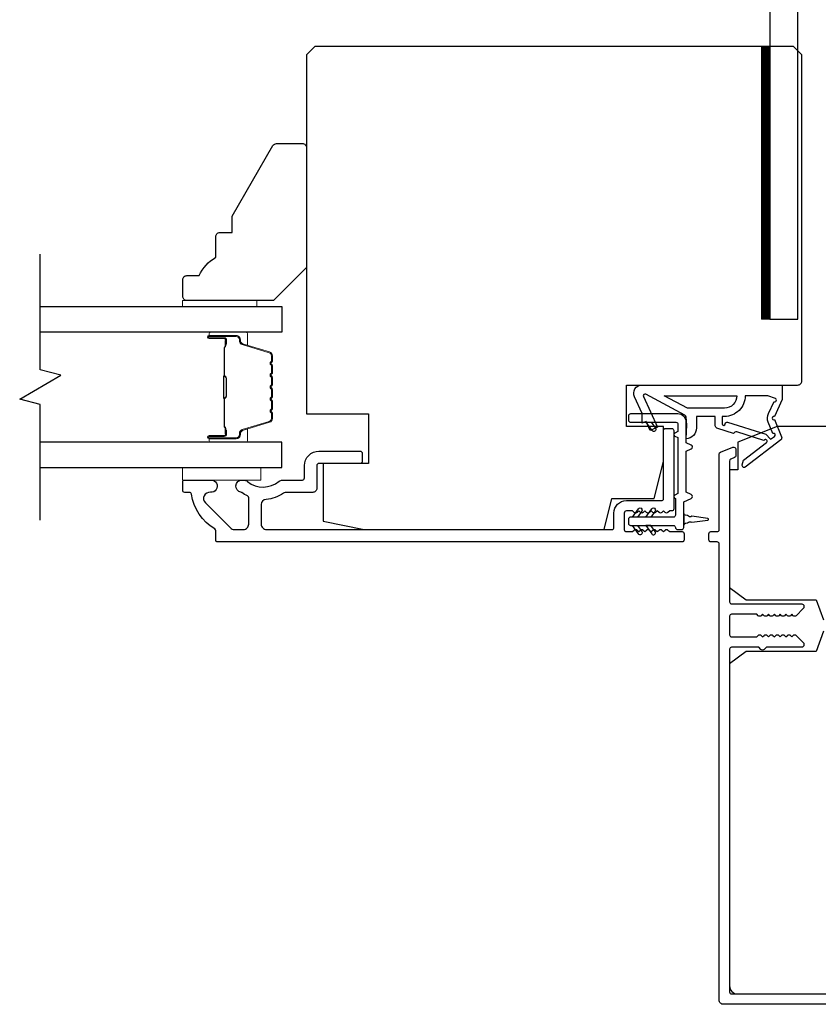
# Model space of a CAD drawing. Extents: x 3441 to 12517, y -874 to 5645.
# Drawn here: x 7701 to 7798, y 4593 to 4712 of the extents above; entities that cross this region are included whole.
import ezdxf

# ---------------------------------------------------------------- set-up
doc = ezdxf.new("R2010")
doc.units = 0
doc.header["$LTSCALE"] = 250
doc.header["$MEASUREMENT"] = 0
for name, color, linetype, lineweight in [('1', 1, 'CONTINUOUS', 13), ('6', 6, 'CONTINUOUS', 5), ('Butal', 9, 'CONTINUOUS', 15), ('Spacer Bar', 1, 'CONTINUOUS', 9), ('Vinyl', 6, 'CONTINUOUS', 15), ('Visible (ANSI)', 7, 'CONTINUOUS', 25), ('Wood', 7, 'CONTINUOUS', 25)]:
    doc.layers.add(name, color=color, linetype=linetype, lineweight=lineweight)
for name, color, linetype in [('7', 7, 'CONTINUOUS'), ('Glass', 6, 'CONTINUOUS'), ('HARDWARE', 1, 'CONTINUOUS'), ('MISCELLANEOUS', 6, 'CONTINUOUS')]:
    doc.layers.add(name, color=color, linetype=linetype)

msp = doc.modelspace()

# ---------------------------------------------------------------- linework, layer by layer
at = {"layer": '1', "color": 4}
msp.add_lwpolyline([(7792.34, 4676.13), (7792.34, 4709.13), (7791.34, 4709.13), (7791.34, 4676.13)], close=True, dxfattribs=at)
at = {"layer": '1', "color": 4, "linetype": 'Continuous'}
for points in [[(7791.34, 4709.03), (7792.34, 4708.03)], [(7791.34, 4708.86), (7792.34, 4707.86)], [(7791.34, 4708.68), (7792.34, 4707.68)], [(7791.34, 4708.5), (7792.34, 4707.5)], [(7791.34, 4708.33), (7792.34, 4707.33)], [(7791.34, 4708.15), (7792.34, 4707.15)], [(7791.42, 4709.13), (7792.34, 4708.21)], [(7791.6, 4709.13), (7792.34, 4708.39)], [(7791.78, 4709.13), (7792.34, 4708.56)], [(7791.95, 4709.13), (7792.34, 4708.74)], [(7792.13, 4709.13), (7792.34, 4708.92)], [(7792.31, 4709.13), (7792.34, 4709.09)], [(7791.34, 4707.97), (7792.34, 4706.97)], [(7791.34, 4707.8), (7792.34, 4706.8)], [(7791.34, 4707.62), (7792.34, 4706.62)], [(7791.34, 4707.44), (7792.34, 4706.44)], [(7791.34, 4707.27), (7792.34, 4706.27)], [(7791.34, 4707.09), (7792.34, 4706.09)], [(7791.34, 4706.91), (7792.34, 4705.91)], [(7791.34, 4706.74), (7792.34, 4705.74)], [(7791.34, 4706.56), (7792.34, 4705.56)], [(7791.34, 4706.38), (7792.34, 4705.38)], [(7791.34, 4706.2), (7792.34, 4705.2)], [(7791.34, 4706.03), (7792.34, 4705.03)], [(7791.34, 4705.85), (7792.34, 4704.85)], [(7791.34, 4705.67), (7792.34, 4704.67)], [(7791.34, 4705.5), (7792.34, 4704.5)], [(7791.34, 4705.32), (7792.34, 4704.32)], [(7791.34, 4705.14), (7792.34, 4704.14)], [(7791.34, 4704.97), (7792.34, 4703.97)], [(7791.34, 4704.79), (7792.34, 4703.79)], [(7791.34, 4704.61), (7792.34, 4703.61)], [(7791.34, 4704.44), (7792.34, 4703.44)], [(7791.34, 4704.26), (7792.34, 4703.26)], [(7791.34, 4704.08), (7792.34, 4703.08)], [(7791.34, 4703.91), (7792.34, 4702.91)], [(7791.34, 4703.73), (7792.34, 4702.73)], [(7791.34, 4703.55), (7792.34, 4702.55)], [(7791.34, 4703.38), (7792.34, 4702.38)], [(7791.34, 4703.2), (7792.34, 4702.2)], [(7791.34, 4703.02), (7792.34, 4702.02)], [(7791.34, 4702.85), (7792.34, 4701.85)], [(7791.34, 4702.67), (7792.34, 4701.67)], [(7791.34, 4702.49), (7792.34, 4701.49)], [(7791.34, 4702.32), (7792.34, 4701.32)], [(7791.34, 4702.14), (7792.34, 4701.14)], [(7791.34, 4701.96), (7792.34, 4700.96)], [(7791.34, 4701.79), (7792.34, 4700.79)], [(7791.34, 4701.61), (7792.34, 4700.61)], [(7791.34, 4701.43), (7792.34, 4700.43)], [(7791.34, 4701.26), (7792.34, 4700.26)], [(7791.34, 4701.08), (7792.34, 4700.08)], [(7791.34, 4700.9), (7792.34, 4699.9)], [(7791.34, 4700.72), (7792.34, 4699.72)], [(7791.34, 4700.55), (7792.34, 4699.55)], [(7791.34, 4700.37), (7792.34, 4699.37)], [(7791.34, 4700.19), (7792.34, 4699.19)], [(7791.34, 4700.02), (7792.34, 4699.02)], [(7791.34, 4699.84), (7792.34, 4698.84)], [(7791.34, 4699.66), (7792.34, 4698.66)], [(7791.34, 4699.49), (7792.34, 4698.49)], [(7791.34, 4699.31), (7792.34, 4698.31)], [(7791.34, 4699.13), (7792.34, 4698.13)], [(7791.34, 4698.96), (7792.34, 4697.96)], [(7791.34, 4698.78), (7792.34, 4697.78)], [(7791.34, 4698.6), (7792.34, 4697.6)], [(7791.34, 4698.43), (7792.34, 4697.43)], [(7791.34, 4698.25), (7792.34, 4697.25)], [(7791.34, 4698.07), (7792.34, 4697.07)], [(7791.34, 4697.9), (7792.34, 4696.9)], [(7791.34, 4697.72), (7792.34, 4696.72)], [(7791.34, 4697.54), (7792.34, 4696.54)], [(7791.34, 4697.37), (7792.34, 4696.37)], [(7791.34, 4697.19), (7792.34, 4696.19)], [(7791.34, 4697.01), (7792.34, 4696.01)], [(7791.34, 4696.84), (7792.34, 4695.84)], [(7791.34, 4696.66), (7792.34, 4695.66)], [(7791.34, 4696.48), (7792.34, 4695.48)], [(7791.34, 4696.31), (7792.34, 4695.31)], [(7791.34, 4696.13), (7792.34, 4695.13)], [(7791.34, 4695.95), (7792.34, 4694.95)], [(7791.34, 4695.78), (7792.34, 4694.78)], [(7791.34, 4695.6), (7792.34, 4694.6)], [(7791.34, 4695.42), (7792.34, 4694.42)], [(7791.34, 4695.24), (7792.34, 4694.24)], [(7791.34, 4695.07), (7792.34, 4694.07)], [(7791.34, 4694.89), (7792.34, 4693.89)], [(7791.34, 4694.71), (7792.34, 4693.71)], [(7791.34, 4694.54), (7792.34, 4693.54)], [(7791.34, 4694.36), (7792.34, 4693.36)], [(7791.34, 4694.18), (7792.34, 4693.18)], [(7791.34, 4694.01), (7792.34, 4693.01)], [(7791.34, 4693.83), (7792.34, 4692.83)], [(7791.34, 4693.65), (7792.34, 4692.65)], [(7791.34, 4693.48), (7792.34, 4692.48)], [(7791.34, 4693.3), (7792.34, 4692.3)], [(7791.34, 4693.12), (7792.34, 4692.12)], [(7791.34, 4692.95), (7792.34, 4691.95)], [(7791.34, 4692.77), (7792.34, 4691.77)], [(7791.34, 4692.59), (7792.34, 4691.59)], [(7791.34, 4692.42), (7792.34, 4691.42)], [(7791.34, 4692.24), (7792.34, 4691.24)], [(7791.34, 4692.06), (7792.34, 4691.06)], [(7791.34, 4691.89), (7792.34, 4690.89)], [(7791.34, 4691.71), (7792.34, 4690.71)], [(7791.34, 4691.53), (7792.34, 4690.53)], [(7791.34, 4691.36), (7792.34, 4690.36)], [(7791.34, 4691.18), (7792.34, 4690.18)], [(7791.34, 4691), (7792.34, 4690)], [(7791.34, 4690.83), (7792.34, 4689.83)], [(7791.34, 4690.65), (7792.34, 4689.65)], [(7791.34, 4690.47), (7792.34, 4689.47)], [(7791.34, 4690.29), (7792.34, 4689.29)], [(7791.34, 4690.12), (7792.34, 4689.12)], [(7791.34, 4689.94), (7792.34, 4688.94)], [(7791.34, 4689.76), (7792.34, 4688.76)], [(7791.34, 4689.59), (7792.34, 4688.59)], [(7791.34, 4689.41), (7792.34, 4688.41)], [(7791.34, 4689.23), (7792.34, 4688.23)], [(7791.34, 4689.06), (7792.34, 4688.06)], [(7791.34, 4688.88), (7792.34, 4687.88)], [(7791.34, 4688.7), (7792.34, 4687.7)], [(7791.34, 4688.53), (7792.34, 4687.53)], [(7791.34, 4688.35), (7792.34, 4687.35)], [(7791.34, 4688.17), (7792.34, 4687.17)], [(7791.34, 4688), (7792.34, 4687)], [(7791.34, 4687.82), (7792.34, 4686.82)], [(7791.34, 4687.64), (7792.34, 4686.64)], [(7791.34, 4687.47), (7792.34, 4686.47)], [(7791.34, 4687.29), (7792.34, 4686.29)], [(7791.34, 4687.11), (7792.34, 4686.11)], [(7791.34, 4686.94), (7792.34, 4685.94)], [(7791.34, 4686.76), (7792.34, 4685.76)], [(7791.34, 4686.58), (7792.34, 4685.58)], [(7791.34, 4686.41), (7792.34, 4685.41)], [(7791.34, 4686.23), (7792.34, 4685.23)], [(7791.34, 4686.05), (7792.34, 4685.05)], [(7791.34, 4685.88), (7792.34, 4684.88)], [(7791.34, 4685.7), (7792.34, 4684.7)], [(7791.34, 4685.52), (7792.34, 4684.52)], [(7791.34, 4685.35), (7792.34, 4684.35)], [(7791.34, 4685.17), (7792.34, 4684.17)], [(7791.34, 4684.99), (7792.34, 4683.99)], [(7791.34, 4684.81), (7792.34, 4683.81)], [(7791.34, 4684.64), (7792.34, 4683.64)], [(7791.34, 4684.46), (7792.34, 4683.46)], [(7791.34, 4684.28), (7792.34, 4683.28)], [(7791.34, 4684.11), (7792.34, 4683.11)], [(7791.34, 4683.93), (7792.34, 4682.93)], [(7791.34, 4683.75), (7792.34, 4682.75)], [(7791.34, 4683.58), (7792.34, 4682.58)], [(7791.34, 4683.4), (7792.34, 4682.4)], [(7791.34, 4683.22), (7792.34, 4682.22)], [(7791.34, 4683.05), (7792.34, 4682.05)], [(7791.34, 4682.87), (7792.34, 4681.87)], [(7791.34, 4682.69), (7792.34, 4681.69)], [(7791.34, 4682.52), (7792.34, 4681.52)], [(7791.34, 4682.34), (7792.34, 4681.34)], [(7791.34, 4682.16), (7792.34, 4681.16)], [(7791.34, 4681.99), (7792.34, 4680.99)], [(7791.34, 4681.81), (7792.34, 4680.81)], [(7791.34, 4681.63), (7792.34, 4680.63)], [(7791.34, 4681.46), (7792.34, 4680.46)], [(7791.34, 4681.28), (7792.34, 4680.28)], [(7791.34, 4681.1), (7792.34, 4680.1)], [(7791.34, 4680.93), (7792.34, 4679.93)], [(7791.34, 4680.75), (7792.34, 4679.75)], [(7791.34, 4680.57), (7792.34, 4679.57)], [(7791.34, 4680.4), (7792.34, 4679.4)], [(7791.34, 4680.22), (7792.34, 4679.22)], [(7791.34, 4680.04), (7792.34, 4679.04)], [(7791.34, 4679.87), (7792.34, 4678.87)], [(7791.34, 4679.69), (7792.34, 4678.69)], [(7791.34, 4679.51), (7792.34, 4678.51)], [(7791.34, 4679.33), (7792.34, 4678.33)], [(7791.34, 4679.16), (7792.34, 4678.16)], [(7791.34, 4678.98), (7792.34, 4677.98)], [(7791.34, 4678.8), (7792.34, 4677.8)], [(7791.34, 4678.63), (7792.34, 4677.63)], [(7791.34, 4678.45), (7792.34, 4677.45)], [(7791.34, 4678.27), (7792.34, 4677.27)], [(7791.34, 4678.1), (7792.34, 4677.1)], [(7791.34, 4677.92), (7792.34, 4676.92)], [(7791.34, 4677.74), (7792.34, 4676.74)], [(7791.34, 4677.57), (7792.34, 4676.57)], [(7791.34, 4677.39), (7792.34, 4676.39)], [(7791.34, 4677.21), (7792.34, 4676.21)], [(7791.34, 4677.04), (7792.25, 4676.13)], [(7791.34, 4676.86), (7792.07, 4676.13)], [(7791.34, 4676.68), (7791.9, 4676.13)], [(7791.34, 4676.51), (7791.72, 4676.13)], [(7791.34, 4676.33), (7791.54, 4676.13)], [(7791.34, 4676.15), (7791.37, 4676.13)]]:
    msp.add_lwpolyline(points, dxfattribs=at)
at = {"layer": '6'}
msp.add_lwpolyline([(7721.2, 4658.13), (7730.7, 4658.13), (7730.7, 4656.63), (7721.2, 4656.63)], close=True, dxfattribs=at)
at = {"layer": '7', "flags": 128}
msp.add_lwpolyline([(7703.97, 4651.78), (7703.97, 4665.77), (7701.47, 4666.44), (7706.47, 4669.32), (7703.97, 4669.99), (7703.97, 4683.98)], dxfattribs=at)
at = {"layer": 'Butal'}
for points in [[(7724.66, 4674.53), (7728.84, 4674.53, -0.414214), (7729.09, 4674.28), (7729.09, 4672.95), (7728.48, 4673.14, -0.329751), (7728.21, 4673.5), (7728.21, 4673.62, 0.414214), (7727.7, 4674.13), (7724.41, 4674.13), (7724.41, 4674.28, -0.414214)], [(7724.66, 4661.23), (7728.84, 4661.23, 0.414214), (7729.09, 4661.48), (7729.09, 4662.81), (7728.48, 4662.62, 0.329751), (7728.21, 4662.26), (7728.21, 4662.14, -0.414214), (7727.7, 4661.63), (7724.41, 4661.63), (7724.41, 4661.48, 0.414214)]]:
    msp.add_lwpolyline(points, format="xyb", close=True, dxfattribs=at)
at = {"layer": 'Glass', "color": 1}
for points in [[(7703.97, 4677.63), (7733.22, 4677.63), (7733.22, 4674.53), (7703.97, 4674.53)], [(7703.97, 4658.13), (7733.22, 4658.13), (7733.22, 4661.23), (7703.97, 4661.23)]]:
    msp.add_lwpolyline(points, dxfattribs=at)
at = {"layer": 'HARDWARE', "color": 4}
msp.add_lwpolyline([(7792.34, 4727.31), (7792.34, 4676.13), (7795.75, 4676.13), (7795.75, 4720.97)], dxfattribs=at)
at = {"layer": 'MISCELLANEOUS', "color": 1}
for points in [[(7793.77, 4661.84, -0.339454), (7793.68, 4661.49), (7789.36, 4658.17, -0.414214), (7789.08, 4658.21), (7789.02, 4658.29, -0.244698), (7788.99, 4658.47), (7789.17, 4659.03), (7791.95, 4661.17, 1), (7791.7, 4661.49), (7791.62, 4661.42), (7788.35, 4662.45, 0.414214), (7787.97, 4662.26), (7786.06, 4662.85, -0.327819), (7785.71, 4663.33), (7785.71, 4664.33), (7783.46, 4664.33), (7783.46, 4662.93, -0.400552), (7782.22, 4661.63), (7782.31, 4663.33), (7782.2, 4664.27, 0.244698), (7782.04, 4664.5), (7777.32, 4667.01, 0.719897), (7777.04, 4666.75), (7778.76, 4663.05), (7777.86, 4662.63), (7777.35, 4663.72), (7776.9, 4663.51), (7776.9, 4664.67), (7775.95, 4666.71, -0.548619), (7776.86, 4668.13), (7793.86, 4668.13), (7793.86, 4666.38), (7792.9, 4664.31, 1.57384), (7792.9, 4663.95)], [(7786.86, 4665.33), (7782.39, 4665.33), (7779.56, 4666.83), (7788.36, 4666.83, -0.414214)], [(7792.86, 4666.13, 1.044614), (7793.02, 4666.5), (7792.11, 4666.83), (7789.36, 4666.83, -0.414214), (7786.86, 4664.33), (7786.56, 4664.33), (7786.56, 4663.45, 1), (7786.96, 4663.45, -0.506229), (7787.22, 4663.64), (7791.88, 4662.18), (7792.45, 4661.56), (7792.93, 4661.92, 0.876976), (7792.73, 4662.27), (7792.16, 4663.63, -0.210583), (7792.19, 4664.68)]]:
    msp.add_lwpolyline(points, format="xyb", close=True, dxfattribs=at)
at = {"layer": 'Spacer Bar'}
for points in [[(7732.09, 4669.06, 0.226277), (7732.04, 4669.16), (7731.96, 4669.23, -0.476976), (7731.96, 4669.43), (7732.04, 4669.5, 0.226277), (7732.09, 4669.59), (7732.09, 4670.51, 0.226277), (7732.04, 4670.61), (7731.96, 4670.68, -0.476976), (7731.96, 4670.87), (7732.04, 4670.94, 0.226277), (7732.09, 4671.04), (7732.09, 4671.67, 0.329751), (7731.74, 4672.15), (7728.48, 4673.14, -0.329751), (7728.2, 4673.51), (7728.2, 4673.63, 0.414214), (7727.7, 4674.13), (7724.41, 4674.13, 1), (7724.41, 4673.75), (7726.28, 4673.75, -0.414214), (7726.43, 4673.6), (7726.43, 4673.09), (7726.54, 4673.09), (7726.54, 4673.56, 0.414214), (7726.24, 4673.86), (7724.41, 4673.86, -1), (7724.41, 4674.02), (7727.7, 4674.02, -0.414214), (7728.09, 4673.63), (7728.09, 4673.51, 0.329751), (7728.44, 4673.03), (7731.7, 4672.04, -0.329751), (7731.98, 4671.67), (7731.98, 4671.04, -0.226277), (7731.97, 4671.03), (7731.89, 4670.96, 0.476976), (7731.89, 4670.59), (7731.97, 4670.52, -0.226277), (7731.98, 4670.51), (7731.98, 4669.59, -0.226277), (7731.97, 4669.58), (7731.89, 4669.52, 0.476976), (7731.89, 4669.14), (7731.97, 4669.07, -0.226277), (7731.98, 4669.06), (7731.98, 4668.15, -0.256633), (7731.97, 4668.14), (7731.89, 4668.07, 0.476976), (7731.89, 4667.69), (7731.97, 4667.62, -0.226277), (7731.98, 4667.61), (7731.98, 4666.7, -0.256633), (7731.97, 4666.69), (7731.89, 4666.62, 0.476976), (7731.89, 4666.25), (7731.97, 4666.18, -0.226277), (7731.98, 4666.17), (7731.98, 4665.25, -0.256633), (7731.97, 4665.24), (7731.89, 4665.17, 0.476976), (7731.89, 4664.8), (7731.97, 4664.73, -0.226277), (7731.98, 4664.72), (7731.98, 4664.09, -0.329751), (7731.7, 4663.73), (7728.44, 4662.73, 0.329751), (7728.09, 4662.25), (7728.09, 4662.13, -0.414214), (7727.7, 4661.75), (7724.41, 4661.75, -1), (7724.41, 4661.9), (7726.24, 4661.9, 0.414214), (7726.54, 4662.2), (7726.54, 4662.67), (7726.43, 4662.67), (7726.43, 4662.16, -0.414214), (7726.28, 4662.01), (7724.41, 4662.01, 1), (7724.41, 4661.63), (7727.7, 4661.63, 0.414214), (7728.2, 4662.13), (7728.2, 4662.25, -0.329751), (7728.48, 4662.62), (7731.74, 4663.62, 0.329751), (7732.09, 4664.09), (7732.09, 4664.72, 0.226277), (7732.04, 4664.82), (7731.96, 4664.89, -0.476976), (7731.96, 4665.08), (7732.04, 4665.15, 0.226277), (7732.09, 4665.25), (7732.09, 4666.17, 0.226277), (7732.04, 4666.27), (7731.96, 4666.33, -0.476976), (7731.96, 4666.53), (7732.04, 4666.6, 0.226277), (7732.09, 4666.7), (7732.09, 4667.61, 0.226277), (7732.04, 4667.71), (7731.96, 4667.78, -0.476976), (7731.96, 4667.98), (7732.04, 4668.05, 0.226277), (7732.09, 4668.15)], [(7726.38, 4673.53), (7726.38, 4672.9, -0.22907), (7726.3, 4672.74, 0.224481), (7726.24, 4672.6), (7726.24, 4669.32, 0.28964), (7726.34, 4669.16, -0.272736), (7726.49, 4668.93), (7726.49, 4666.83, -0.272736), (7726.34, 4666.6, 0.28964), (7726.24, 4666.44), (7726.24, 4663.16, 0.224481), (7726.3, 4663.02, -0.22907), (7726.38, 4662.86), (7726.38, 4662.23), (7726.43, 4662.23), (7726.43, 4662.86, 0.228585), (7726.33, 4663.06, -0.224481), (7726.29, 4663.16), (7726.29, 4666.44, -0.28964), (7726.36, 4666.56, 0.274141), (7726.54, 4666.83), (7726.54, 4668.94, 0.274141), (7726.36, 4669.2, -0.28964), (7726.29, 4669.32), (7726.29, 4672.6, -0.224481), (7726.33, 4672.7, 0.228585), (7726.43, 4672.9), (7726.43, 4673.53)]]:
    msp.add_lwpolyline(points, format="xyb", close=True, dxfattribs=at)
msp.add_lwpolyline([(7726.29, 4669.32, -0.001885), (7726.29, 4669.32), (7726.29, 4672.6, -0.224481), (7726.33, 4672.7, 0.228585), (7726.43, 4672.9), (7726.43, 4673.53), (7726.38, 4673.53), (7726.38, 4672.9, -0.22907), (7726.3, 4672.74, 0.224481), (7726.24, 4672.6), (7726.24, 4669.32, -0.214245), (7726.22, 4669.28, 0.214245), (7726.16, 4669.15), (7726.16, 4666.61, 0.214245), (7726.22, 4666.48, -0.214245), (7726.24, 4666.44), (7726.24, 4663.16, 0.224481), (7726.3, 4663.02, -0.22907), (7726.38, 4662.86), (7726.38, 4662.23), (7726.43, 4662.23), (7726.43, 4662.86, 0.228585), (7726.33, 4663.06, -0.224481), (7726.29, 4663.16), (7726.29, 4666.44, 0.214245), (7726.25, 4666.52, -0.214245), (7726.21, 4666.61), (7726.21, 4669.15, -0.214245), (7726.25, 4669.24, 0.214245), (7726.29, 4669.32)], format="xyb", dxfattribs=at)
at = {"layer": 'Vinyl'}
msp.add_lwpolyline([(7721.2, 4677.63), (7721.2, 4678.38), (7730.2, 4678.38), (7730.2, 4677.63)], close=True, dxfattribs=at)
at = {"layer": 'Visible (ANSI)'}
msp.add_lwpolyline([(7743.72, 4658.63), (7738.22, 4658.63), (7738.22, 4651.63), (7743.22, 4650.63), (7772.29, 4650.63), (7773.22, 4654.38), (7778.35, 4654.38), (7779.47, 4658.88), (7779.47, 4663.13), (7774.97, 4663.13), (7774.97, 4668.13), (7795.72, 4668.13, 0.414214), (7796.22, 4668.63), (7796.22, 4708.13), (7795.22, 4709.13), (7737.22, 4709.13), (7736.22, 4708.13), (7736.22, 4664.63), (7743.72, 4664.63)], format="xyb", close=True, dxfattribs=at)
at = {"layer": 'Visible (ANSI)', "color": 1}
for points in [[(7782.83, 4654.86), (7782.22, 4655.14), (7782.22, 4660.12), (7782.83, 4660.4, 0.63707), (7782.83, 4660.86), (7782.22, 4661.14), (7782.22, 4663.63, 0.414214), (7781.22, 4664.63), (7775.47, 4664.63, 0.414214), (7775.22, 4664.38), (7775.22, 4663.88, 0.414214), (7775.47, 4663.63), (7780.97, 4663.63, -0.414214), (7781.22, 4663.38), (7781.22, 4662.49), (7780.84, 4662.31, 0.63707), (7780.84, 4661.95), (7781.22, 4661.77), (7781.22, 4654.99), (7780.84, 4654.81, 0.63707), (7780.84, 4654.45), (7780.92, 4654.41), (7780.92, 4652.38, -0.414214), (7780.67, 4652.13), (7775.47, 4652.13, 0.414214), (7775.22, 4651.88), (7775.22, 4651.38, 0.414214), (7775.47, 4651.13), (7780.67, 4651.13, -0.414214), (7780.92, 4650.88, 0.414214), (7781.17, 4650.63), (7781.67, 4650.63, 0.414214), (7781.92, 4650.88), (7781.92, 4653.98), (7782.83, 4654.4, 0.63707)], [(7778.5, 4662.89, -1), (7778.09, 4662.61), (7777.38, 4663.62), (7777.99, 4663.62)], [(7776.43, 4653.15, -1), (7776.84, 4652.87), (7776.33, 4652.14), (7775.72, 4652.14)], [(7778.04, 4653.15, -1), (7778.45, 4652.87), (7777.94, 4652.14), (7777.33, 4652.14)], [(7782.91, 4651.51), (7784.84, 4651.78, 0.869287), (7784.84, 4651.98), (7782.91, 4652.25, -0.387928), (7782.37, 4652.33), (7782.15, 4652.36, -0.346008), (7781.93, 4652.58), (7781.93, 4651.18, -0.346008), (7782.15, 4651.4), (7782.37, 4651.44, -0.387928)], [(7776.84, 4650.39, -1), (7776.43, 4650.11), (7775.72, 4651.12), (7776.33, 4651.12)], [(7778.45, 4650.39), (7777.94, 4651.12), (7777.33, 4651.12), (7778.04, 4650.11, 1)]]:
    msp.add_lwpolyline(points, format="xyb", close=True, dxfattribs=at)
at = {"layer": 'Visible (ANSI)', "color": 3}
msp.add_lwpolyline([(7724.58, 4655.14, 0.706731), (7723.97, 4653.86), (7727.01, 4650.82, 0.198912), (7727.47, 4650.63), (7728.57, 4650.63, 0.414214), (7729.22, 4651.28), (7729.22, 4654.47, 0.291942), (7729.08, 4654.7, -0.044656), (7728.38, 4655.1, 0.110196), (7728.28, 4655.14, -0.916532), (7728.41, 4656.63), (7728.56, 4656.63, -0.17075), (7729.09, 4656.44, 0.357383), (7732.9, 4656.48, -0.175898), (7733.31, 4656.63), (7735.72, 4656.63, 0.414214), (7735.97, 4656.88), (7735.97, 4658.38, -0.414214), (7737.72, 4660.13), (7742.72, 4660.13, -0.414214), (7742.97, 4659.88), (7742.97, 4658.88, -0.414214), (7742.72, 4658.63), (7737.72, 4658.63, 0.414214), (7737.47, 4658.38), (7737.47, 4655.63, -0.414214), (7736.97, 4655.13), (7733.81, 4655.13, 0.146731), (7733.45, 4655.02, -0.12693), (7731.32, 4654.29, 0.391621), (7730.72, 4653.65), (7730.72, 4651.28, 0.414214), (7731.37, 4650.63), (7773.22, 4650.63, 0.414214), (7773.47, 4650.88), (7773.47, 4652.63, -0.414214), (7774.97, 4654.13), (7779.22, 4654.13, 0.414214), (7779.47, 4654.38), (7779.47, 4662.63, -0.414214), (7779.72, 4662.88), (7780.47, 4662.88, -0.414214), (7780.72, 4662.63), (7780.72, 4653.13, -0.414214), (7780.47, 4652.88), (7780.22, 4652.88), (7780.01, 4652.69, -0.381966), (7779.68, 4652.69), (7779.47, 4652.88), (7779.26, 4652.69, -0.381966), (7778.93, 4652.69), (7778.72, 4652.88), (7778.51, 4652.69, -0.381966), (7778.18, 4652.69), (7777.97, 4652.88), (7777.76, 4652.69, -0.381964), (7777.43, 4652.69), (7777.22, 4652.88), (7777.01, 4652.69, -0.381964), (7776.68, 4652.69), (7776.47, 4652.88), (7776.26, 4652.69, -0.381966), (7775.93, 4652.69), (7775.72, 4652.88), (7774.97, 4652.88, 0.414214), (7774.72, 4652.63), (7774.72, 4650.63, 0.414214), (7774.97, 4650.38), (7775.72, 4650.38), (7775.93, 4650.57, -0.381966), (7776.26, 4650.57), (7776.47, 4650.38), (7776.68, 4650.57, -0.381966), (7777.01, 4650.57), (7777.22, 4650.38), (7777.43, 4650.57, -0.381966), (7777.76, 4650.57), (7777.97, 4650.38), (7778.18, 4650.57, -0.381966), (7778.51, 4650.57), (7778.72, 4650.38), (7778.93, 4650.57, -0.381966), (7779.26, 4650.57), (7779.47, 4650.38), (7779.68, 4650.57, -0.381964), (7780.01, 4650.57), (7780.22, 4650.38), (7781.72, 4650.38, -0.414214), (7781.97, 4650.13), (7781.97, 4649.38, -0.414214), (7781.72, 4649.13), (7725.47, 4649.13, -0.414214), (7725.22, 4649.38), (7725.22, 4650.49, 0.261728), (7725.1, 4650.7, -0.221527), (7722.29, 4654.92, 0.370386), (7722.04, 4655.13), (7721.47, 4655.13, -0.414214), (7721.22, 4655.38), (7721.22, 4656.38, -0.414214), (7721.47, 4656.63), (7724.66, 4656.63, -1.053781)], format="xyb", close=True, dxfattribs=at)
at = {"layer": 'Visible (ANSI)'}
for points in [[(7800.22, 4663.13), (7793.22, 4663.13), (7788.47, 4661.21), (7788.47, 4657.88), (7787.47, 4657.88), (7787.47, 4643.63), (7789.47, 4642.13), (7797.97, 4642.13), (7798.86, 4639.69, -0.176327)], [(7798.86, 4638.32), (7797.97, 4635.88), (7789.47, 4635.88), (7787.47, 4634.38), (7787.47, 4595.38, 0.414214), (7788.47, 4594.38), (7819.72, 4594.38)]]:
    msp.add_lwpolyline(points, format="xyb", dxfattribs=at)
at = {"layer": 'Visible (ANSI)', "color": 3}
msp.add_lwpolyline([(7803.72, 4593.13), (7786.72, 4593.13, -0.414214), (7786.22, 4593.63), (7786.22, 4648.88, 0.414214), (7785.97, 4649.13), (7785.22, 4649.13, -0.414214), (7784.97, 4649.38), (7784.97, 4650.13, -0.414214), (7785.22, 4650.38), (7785.97, 4650.38, 0.414214), (7786.22, 4650.63), (7786.22, 4659.77, -0.305731), (7786.38, 4660.01), (7787.88, 4660.61, -0.531709), (7788.22, 4660.38), (7788.22, 4659.57, -0.305731), (7788.07, 4659.34), (7787.63, 4659.16, 0.305731), (7787.47, 4658.93), (7787.47, 4641.88, 0.414214), (7787.72, 4641.63), (7796.22, 4641.63, -0.414214), (7796.47, 4641.38), (7796.47, 4641.23, -0.198912), (7796.4, 4641.05), (7795.55, 4640.2, -0.414214), (7795.19, 4640.2), (7795.02, 4640.38), (7794.84, 4640.2, -0.414214), (7794.49, 4640.2), (7794.31, 4640.38), (7794.13, 4640.2, -0.414214), (7793.78, 4640.2), (7793.6, 4640.38), (7793.43, 4640.2, -0.414214), (7793.07, 4640.2), (7792.9, 4640.38), (7792.72, 4640.2, -0.414214), (7792.37, 4640.2), (7792.19, 4640.38), (7792.01, 4640.2, -0.414214), (7791.66, 4640.2), (7791.48, 4640.38), (7791.31, 4640.2, -0.414214), (7790.95, 4640.2), (7790.78, 4640.38), (7787.72, 4640.38, 0.414214), (7787.47, 4640.13), (7787.47, 4637.88, 0.414214), (7787.72, 4637.63), (7790.78, 4637.63), (7790.95, 4637.81, -0.414214), (7791.31, 4637.81), (7791.48, 4637.63), (7791.66, 4637.81, -0.414214), (7792.01, 4637.81), (7792.19, 4637.63), (7792.37, 4637.81, -0.414214), (7792.72, 4637.81), (7792.9, 4637.63), (7793.07, 4637.81, -0.414214), (7793.43, 4637.81), (7793.6, 4637.63), (7793.78, 4637.81, -0.414214), (7794.13, 4637.81), (7794.31, 4637.63), (7794.49, 4637.81, -0.414214), (7794.84, 4637.81), (7795.02, 4637.63), (7795.19, 4637.81, -0.414214), (7795.55, 4637.81), (7796.4, 4636.96, -0.198912), (7796.47, 4636.78), (7796.47, 4636.63, -0.414214), (7796.22, 4636.38), (7791.95, 4636.38), (7791.68, 4636.12, -0.414214), (7791.26, 4636.12), (7791, 4636.38), (7787.72, 4636.38, 0.414214), (7787.47, 4636.13), (7787.47, 4594.63, 0.414214), (7787.72, 4594.38), (7804.97, 4594.38, -0.414214)], format="xyb", dxfattribs=at)
at = {"layer": 'Wood'}
msp.add_lwpolyline([(7721.22, 4680.88, -0.414214), (7721.72, 4681.38), (7723.22, 4681.38, -0.153057), (7725.22, 4683.6), (7725.22, 4686.1, -0.414214), (7725.72, 4686.6), (7727.22, 4686.6), (7727.22, 4688.6), (7732.14, 4697.13, -0.267949), (7732.58, 4697.38), (7735.72, 4697.38, -0.414214), (7736.22, 4696.88), (7736.22, 4682.38), (7732.22, 4678.38), (7721.72, 4678.38, -0.414214), (7721.22, 4678.88)], format="xyb", close=True, dxfattribs=at)

doc.saveas('drawing.dxf')
